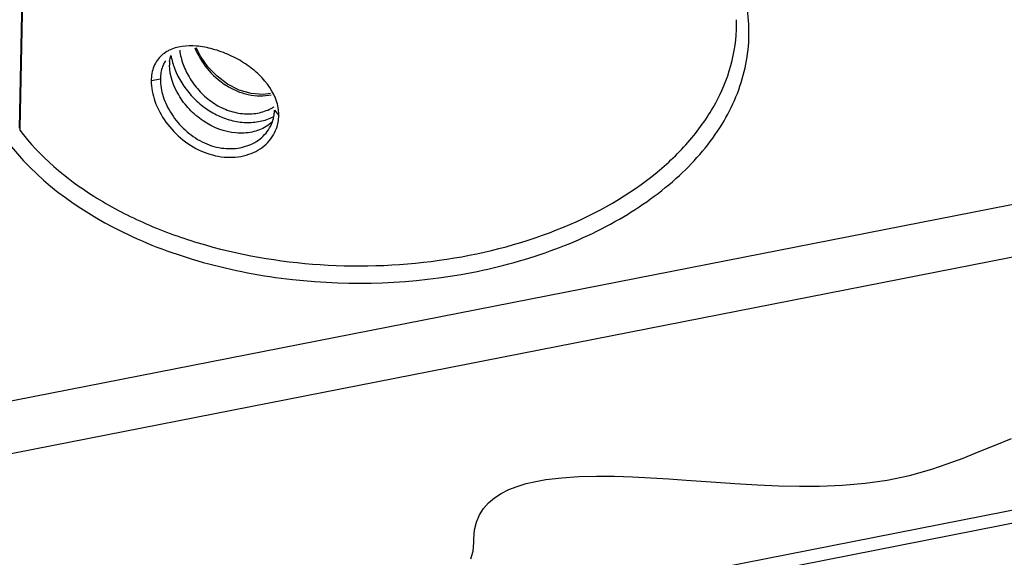
# Paper-space layout '10004660427_1_3' of a CAD drawing. Units: inches. Extents: x 0 to 34, y 0 to 22.
# Drawn here: x 6.1 to 9.2, y 15.6 to 17.3 of the extents above; entities that cross this region are included whole.
import ezdxf

# ---------------------------------------------------------------- set-up
doc = ezdxf.new("R2010")
doc.units = ezdxf.units.IN
doc.header["$LTSCALE"] = 1.87
doc.header["$MEASUREMENT"] = 0
doc.layers.get('0').update_dxf_attribs({"linetype": 'CONTINUOUS'})
doc.layers.add('GEOM_DATUMS', color=7, linetype='CONTINUOUS')

psp = doc.layouts.new('10004660427_1_3')

# ---------------------------------------------------------------- linework, layer by layer
at = {"color": 7, "linetype": 'CONTINUOUS'}
psp.add_lwpolyline([(6.8661, 17.1029), (6.8423, 17.0999), (6.8043, 17.1032), (6.7662, 17.1144), (6.7296, 17.1331), (6.696, 17.1582), (6.6669, 17.1884), (6.6432, 17.2219), (6.6299, 17.2487)], dxfattribs=at)
at = {"color": 2, "linetype": 'CONTINUOUS'}
for points in [[(7.5119, 15.6878), (7.514, 15.7155), (7.5199, 15.7406), (7.5294, 15.7633), (7.5422, 15.7837), (7.5581, 15.8018), (7.5769, 15.8178), (7.5985, 15.8317), (7.6226, 15.8438), (7.6491, 15.8542), (7.6776, 15.8629), (7.7081, 15.87), (7.7403, 15.8757), (7.7913, 15.8818), (7.8451, 15.8853), (7.9009, 15.8867), (7.9581, 15.8862), (8.0159, 15.8843), (8.0738, 15.8814), (8.1309, 15.8778), (8.1866, 15.874), (8.2659, 15.8684), (8.341, 15.8634), (8.4125, 15.8592), (8.4808, 15.8562), (8.5463, 15.8546), (8.6095, 15.8548), (8.683, 15.8577), (8.7546, 15.864), (8.8252, 15.8743), (8.8954, 15.8891), (8.9661, 15.9089), (9.0158, 15.9256), (9.066, 15.9444), (9.1167, 15.9646), (9.1679, 15.9856), (9.2195, 16.0067)], [(7.5024, 15.6241), (7.5093, 15.6486), (7.5119, 15.6762), (7.5119, 15.6878)]]:
    psp.add_lwpolyline(points, dxfattribs=at)
at = {"color": 7, "linetype": 'CONTINUOUS'}
psp.add_arc((6.8016, 17.1848), 0.1452, 297.0847, 301.283, dxfattribs=at)
for points, knots in [([(6.5772, 17.2407), (6.5791, 17.2253), (6.5872, 17.1938), (6.6093, 17.1489), (6.641, 17.1076), (6.681, 17.0732), (6.727, 17.049), (6.776, 17.0372), (6.8243, 17.0388), (6.8542, 17.0487), (6.8677, 17.0556)], [0, 0, 0, 0, 0.117154, 0.243882, 0.375755, 0.508656, 0.639288, 0.765365, 0.885689, 1, 1, 1, 1]), ([(6.6252, 17.2486), (6.6348, 17.225), (6.6622, 17.1798), (6.7113, 17.1352), (6.7579, 17.1105), (6.7946, 17.0989), (6.8317, 17.0948), (6.856, 17.097), (6.8677, 17.0994)], [0, 0, 0, 0, 0.249255, 0.508955, 0.637506, 0.762797, 0.88382, 1, 1, 1, 1]), ([(6.5493, 17.2243), (6.5497, 17.222), (6.5516, 17.2127), (6.554, 17.2035), (6.5562, 17.1967)], [0, 0, 0, 0, 0.244787, 1, 1, 1, 1]), ([(6.5562, 17.1967), (6.5566, 17.1954), (6.5583, 17.1902), (6.5602, 17.185), (6.5617, 17.1811)], [0, 0, 0, 0, 0.247569, 1, 1, 1, 1]), ([(6.5617, 17.1811), (6.5738, 17.1505), (6.6012, 17.1072), (6.6502, 17.0615), (6.6931, 17.0343), (6.7394, 17.0166), (6.7868, 17.0094), (6.8327, 17.013), (6.8613, 17.0226), (6.8743, 17.0291)], [0, 0, 0, 0, 0.255133, 0.387155, 0.518081, 0.645878, 0.769195, 0.887291, 1, 1, 1, 1])]:
    psp.add_open_spline(points, degree=3, knots=knots, dxfattribs=at)
at = {"layer": 'GEOM_DATUMS', "color": 7, "linetype": 'CONTINUOUS'}
for p, q in [((6.0816, 17.6582), (6.067, 16.9929)), ((6.0837, 17.6524), (6.0691, 16.9928)), ((6.5159, 17.1492), (6.4869, 17.1438)), ((6.8783, 17.0502), (6.8922, 17.0332)), ((6.0691, 16.9928), (6.069, 16.9869)), ((4.6508, 15.8527), (10.1331, 16.9301)), ((4.6853, 15.692), (10.1676, 16.7694)), ((4.6451, 14.8795), (10.1852, 15.9682)), ((6.5464, 15.2115), (10.2034, 15.9301))]:
    psp.add_line(p, q, dxfattribs=at)
for centre, radius, start, end in [((6.6052, 17.1587), 0.0877, 146.5781, 151.1448), ((6.6693, 17.1942), 0.1245, 174.8266, 180.5775), ((6.7617, 17.0514), 0.1167, 352.301, 359.4153), ((6.7584, 17.0343), 0.1339, 359.5354, 7.5268), ((6.764, 17.0511), 0.1144, 340.3431, 352.2988), ((6.7632, 17.0517), 0.1153, 326.5356, 340.2224)]:
    psp.add_arc(centre, radius, start, end, dxfattribs=at)
for points, knots in [([(6.8998, 16.5163), (7.0888, 16.4916), (7.377, 16.4971), (7.7355, 16.588), (7.9714, 16.6929), (8.1648, 16.8304), (8.3056, 16.9949), (8.3842, 17.1794), (8.3894, 17.3088), (8.3807, 17.3699)], [0, 0, 0, 0, 0.295859, 0.438647, 0.572308, 0.694283, 0.804108, 0.904193, 1, 1, 1, 1]), ([(6.069, 16.9869), (6.1329, 16.9032), (6.2615, 16.7943), (6.4618, 16.6887), (6.6996, 16.6012), (7.0258, 16.545), (7.4223, 16.5614), (7.7901, 16.6588), (8.0513, 16.8058), (8.2058, 16.9564), (8.2879, 17.0768), (8.3375, 17.2053), (8.3474, 17.2945), (8.3464, 17.338)], [0, 0, 0, 0, 0.113986, 0.177666, 0.245115, 0.387564, 0.532918, 0.671703, 0.796247, 0.852215, 0.904126, 0.952895, 1, 1, 1, 1]), ([(6.5422, 17.2399), (6.5402, 17.2388), (6.5323, 17.2345), (6.5249, 17.2291), (6.5199, 17.2246)], [0, 0, 0, 0, 0.254863, 1, 1, 1, 1]), ([(6.8858, 17.076), (6.8757, 17.1085), (6.8434, 17.154), (6.7868, 17.1988), (6.7367, 17.2265), (6.684, 17.2457), (6.619, 17.258), (6.5687, 17.2534), (6.5422, 17.2399)], [0, 0, 0, 0, 0.246123, 0.382284, 0.521375, 0.657642, 0.78532, 1, 1, 1, 1]), ([(6.5199, 17.2246), (6.5094, 17.2151), (6.4919, 17.1895), (6.4871, 17.1593), (6.4869, 17.1438)], [0, 0, 0, 0, 0.477591, 1, 1, 1, 1]), ([(6.5285, 17.201), (6.5264, 17.1973), (6.5189, 17.181), (6.5161, 17.1628), (6.5159, 17.1491)], [0, 0, 0, 0, 0.237149, 1, 1, 1, 1]), ([(6.8517, 16.9981), (6.8381, 16.9899), (6.8066, 16.978), (6.7358, 16.9744), (6.664, 17.0026), (6.6068, 17.0519), (6.5638, 17.1085), (6.5452, 17.16), (6.5449, 17.1929)], [0, 0, 0, 0, 0.112562, 0.233906, 0.496236, 0.63303, 0.766503, 1, 1, 1, 1]), ([(6.4869, 17.1438), (6.4867, 17.1217), (6.4964, 17.0746), (6.5316, 17.0096), (6.5853, 16.9531), (6.6525, 16.9133), (6.7258, 16.8965), (6.796, 16.9051), (6.8538, 16.9377), (6.8781, 16.9734), (6.8849, 16.9923)], [0, 0, 0, 0, 0.117264, 0.249304, 0.388186, 0.526234, 0.657957, 0.780474, 0.893543, 1, 1, 1, 1]), ([(6.5159, 17.1491), (6.5157, 17.1305), (6.523, 17.091), (6.5502, 17.0353), (6.5925, 16.9851), (6.6468, 16.9471), (6.7079, 16.9268), (6.7691, 16.9273), (6.8228, 16.9477), (6.8497, 16.9735), (6.8593, 16.9881)], [0, 0, 0, 0, 0.115506, 0.244955, 0.38169, 0.51889, 0.651291, 0.775806, 0.891619, 1, 1, 1, 1]), ([(6.0087, 16.981), (6.0957, 16.8516), (6.3015, 16.6932), (6.6202, 16.5675), (6.8043, 16.5287), (6.8998, 16.5163)], [0, 0, 0, 0, 0.454903, 0.719146, 1, 1, 1, 1])]:
    psp.add_open_spline(points, degree=3, knots=knots, dxfattribs=at)
for points in [[(6.5454, 17.2054), (6.5459, 17.2118), (6.5471, 17.2182), (6.5488, 17.2244)], [(6.8911, 17.0518), (6.89, 17.06), (6.8882, 17.0681), (6.8858, 17.076)], [(6.8849, 16.9923), (6.8896, 17.0053), (6.8921, 17.0193), (6.8922, 17.0332)], [(6.8733, 17.0145), (6.8667, 17.0083), (6.8594, 17.0027), (6.8517, 16.9981)]]:
    psp.add_open_spline(points, degree=3, dxfattribs=at)

doc.saveas('drawing.dxf')
